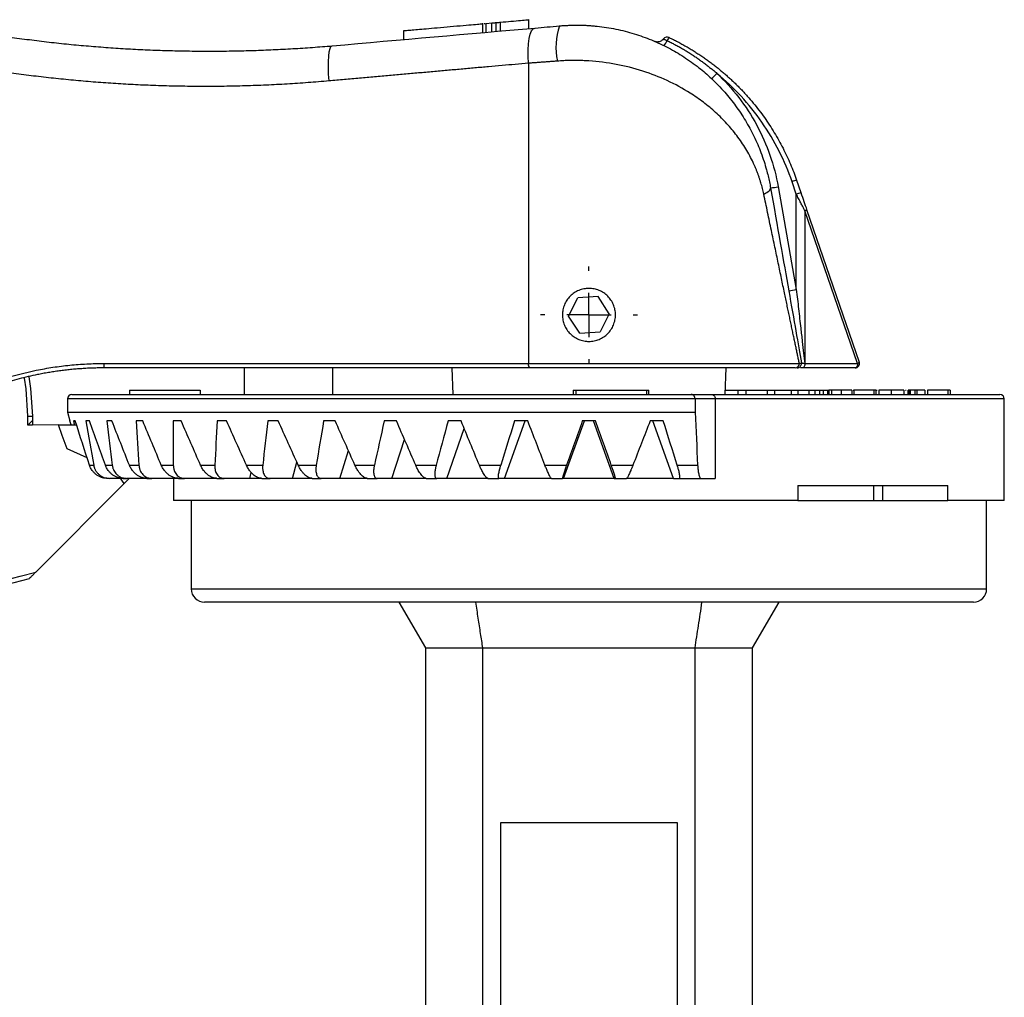
# Model space of a CAD drawing. Extents: x -177 to 953, y -81 to 469.
# Drawn here: x 800 to 911, y 323 to 433 of the extents above; entities that cross this region are included whole.
import ezdxf

# ---------------------------------------------------------------- set-up
doc = ezdxf.new("R2010")
doc.units = 0
doc.layers.get('0').update_dxf_attribs({"linetype": 'CONTINUOUS'})
doc.layers.add('LIVELLO0', color=7, linetype='CONTINUOUS')

# ---------------------------------------------------------------- blocks, each defined once
blk = doc.blocks.new('SW_CENTERMARKSYMBOL_7')
at = {"layer": 'LIVELLO0', "color": 0}
for p, q in [((0, 5), (0, 5.5)), ((0, 0), (0, 2.5)), ((-5, 0), (-5.5, 0)), ((0, 0), (-2.5, 0)), ((0, 0), (0, -2.5)), ((0, 0), (2.5, 0)), ((5, 0), (5.5, 0)), ((0, -5), (0, -5.5))]:
    blk.add_line(p, q, dxfattribs=at)

msp = doc.modelspace()

# ---------------------------------------------------------------- linework, layer by layer
at = {"color": 7, "linetype": 'CONTINUOUS'}
for p, q in [((857.19, 432.42), (857.19, 433.43)), ((851.99, 431.96), (851.99, 433.04)), ((852.15, 432.98), (852.25, 432.99)), ((852.34, 433), (852.99, 433.06)), ((852.34, 432), (852.34, 433)), ((852.99, 432.05), (852.99, 433.06)), ((853.49, 432.1), (853.49, 433.1)), ((853.99, 432.14), (853.99, 433.15)), ((842.99, 432.18), (842.99, 431.18)), ((872.43, 431.25), (872.37, 431.19)), ((857.14, 428.5), (857.14, 394.51)), ((885.4, 414.53), (887.45, 402.88)), ((887.45, 413.68), (886.97, 415.09)), ((887.49, 415.25), (887.97, 413.85)), ((887.45, 402.88), (887.45, 413.68)), ((888.43, 411.79), (888.43, 394.51)), ((894.38, 394.51), (888.43, 411.79)), ((888.62, 411.96), (894.57, 394.68)), ((861.68, 399.88), (862.72, 401.94)), ((865.02, 402.08), (862.72, 401.94)), ((866.29, 400.15), (865.02, 402.08)), ((866.29, 400.15), (865.26, 398.09)), ((862.95, 397.95), (861.68, 399.88)), ((862.95, 397.95), (865.26, 398.09)), ((809.1, 394.51), (857.14, 394.51)), ((857.14, 394.51), (887.79, 394.51)), ((888.03, 394.6), (888.04, 394.55)), ((888.42, 394.51), (888.43, 394.51)), ((888.43, 394.51), (894.38, 394.51)), ((857.28, 394.01), (809.13, 394.01)), ((824.99, 394.01), (824.99, 391.01)), ((834.99, 391.01), (834.99, 394.01)), ((848.46, 394.01), (848.57, 391.01)), ((887.32, 394.01), (857.28, 394.01)), ((879.41, 391.01), (879.51, 394.01)), ((888.14, 394.01), (887.94, 394.01)), ((888.15, 394.01), (888.14, 394.01)), ((894.1, 394.01), (888.15, 394.01)), ((811.99, 391.51), (819.99, 391.51)), ((811.99, 391.51), (811.99, 391.01)), ((819.99, 391.51), (819.99, 391.01)), ((862.21, 391.51), (862.21, 391.01)), ((862.21, 391.51), (862.49, 391.51)), ((862.49, 391.51), (862.49, 391.01)), ((862.49, 391.51), (870.49, 391.51)), ((870.49, 391.51), (870.49, 391.01)), ((870.49, 391.51), (870.76, 391.51)), ((870.76, 391.01), (870.76, 391.51)), ((879.42, 391.51), (880.84, 391.51)), ((880.84, 391.51), (880.84, 391.01)), ((880.84, 391.51), (881.73, 391.51)), ((881.73, 391.51), (881.73, 391.01)), ((881.73, 391.51), (884.17, 391.51)), ((884.17, 391.51), (884.17, 391.01)), ((884.17, 391.51), (884.99, 391.51)), ((884.99, 391.51), (884.99, 391.01)), ((884.99, 391.51), (886.87, 391.51)), ((886.87, 391.51), (886.87, 391.01)), ((886.87, 391.51), (887.62, 391.51)), ((887.62, 391.51), (887.62, 391.01)), ((887.62, 391.51), (888.86, 391.51)), ((888.86, 391.51), (888.86, 391.01)), ((888.86, 391.51), (889.53, 391.51)), ((889.53, 391.51), (889.53, 391.01)), ((889.53, 391.51), (890.08, 391.51)), ((890.08, 391.51), (890.08, 391.01)), ((890.08, 391.51), (890.49, 391.51)), ((890.49, 391.51), (890.49, 391.01)), ((890.49, 391.51), (890.99, 391.51)), ((890.99, 391.51), (890.99, 391.01)), ((890.99, 391.51), (891.08, 391.51)), ((891.15, 391.51), (891.15, 391.01)), ((891.44, 391.51), (891.44, 391.01)), ((892.54, 391.51), (892.54, 391.01)), ((893.72, 391.51), (893.72, 391.01)), ((893.89, 391.51), (893.96, 391.51)), ((893.96, 391.51), (893.96, 391.01)), ((896.21, 391.51), (893.96, 391.51)), ((896.21, 391.51), (896.21, 391.01)), ((896.45, 391.51), (896.21, 391.51)), ((896.45, 391.51), (896.45, 391.01)), ((896.45, 391.51), (896.6, 391.51)), ((896.78, 391.51), (896.78, 391.01)), ((898.2, 391.51), (898.2, 391.01)), ((899.63, 391.51), (899.63, 391.01)), ((899.81, 391.51), (899.9, 391.51)), ((900.08, 391.51), (900.08, 391.01)), ((900.12, 391.51), (900.12, 391.01)), ((900.2, 391.51), (900.12, 391.51)), ((900.2, 391.51), (900.2, 391.01)), ((900.33, 391.51), (900.33, 391.01)), ((900.86, 391.51), (900.86, 391.01)), ((901.1, 391.51), (901.1, 391.01)), ((902, 391.51), (902, 391.01)), ((902.28, 391.51), (902.28, 391.01)), ((904.58, 391.51), (902.28, 391.51)), ((904.58, 391.51), (904.58, 391.01)), ((904.85, 391.51), (904.58, 391.51)), ((904.85, 391.51), (904.85, 391.01)), ((804.99, 390.51), (804.99, 389.01)), ((805.49, 391.01), (875.55, 391.01)), ((875.55, 391.01), (877.84, 391.01)), ((875.99, 390.51), (875.99, 389.01)), ((878.28, 390.51), (875.99, 390.51)), ((877.84, 391.01), (910.49, 391.01)), ((878.28, 390.51), (878.28, 381.51)), ((910.99, 379.01), (910.99, 390.51)), ((804.99, 389.01), (805.26, 388.01)), ((804.99, 389.01), (875.99, 389.01)), ((800.51, 387.55), (800.51, 388.55)), ((801.01, 388.55), (801.01, 388.05)), ((805.39, 387.56), (805.26, 388.01)), ((805.26, 388.01), (805.26, 388.01)), ((805.86, 388.01), (805.67, 388.01)), ((807.46, 388.01), (807.07, 388.01)), ((810.02, 388.01), (809.44, 388.01)), ((813.51, 388.01), (812.75, 388.01)), ((817.85, 388.01), (816.94, 388.01)), ((822.99, 388.01), (821.93, 388.01)), ((828.83, 388.01), (827.64, 388.01)), ((835.28, 388.01), (833.97, 388.01)), ((842.21, 388.01), (840.82, 388.01)), ((849.52, 388.01), (848.06, 388.01)), ((854.44, 381.51), (856.77, 388.01)), ((857.07, 388.01), (855.58, 388.01)), ((861.12, 381.51), (863.49, 388.01)), ((864.74, 388.01), (863.24, 388.01)), ((866.85, 381.51), (864.49, 388.01)), ((872.4, 388.01), (870.91, 388.01)), ((873.54, 381.51), (871.2, 388.01)), ((801.01, 387.55), (800.51, 387.55)), ((803.95, 387.56), (801.01, 387.55)), ((803.95, 387.56), (806.01, 387.56)), ((807.21, 383.82), (804.96, 384.84)), ((807.48, 383), (807.95, 383)), ((809.27, 383), (810.05, 383)), ((811.99, 383), (813.07, 383)), ((815.6, 383), (816.96, 383)), ((820.04, 383), (821.66, 383)), ((825.24, 383), (827.08, 383)), ((831.1, 383), (833.13, 383)), ((837.51, 383), (839.71, 383)), ((844.39, 383), (846.7, 383)), ((851.59, 383), (854, 383)), ((859.01, 383), (861.46, 383)), ((866.52, 383), (868.96, 383)), ((873.98, 383), (876.29, 383)), ((811.28, 381.51), (809.72, 381.51)), ((811.38, 380.93), (810.94, 381.57)), ((811.28, 381.51), (811.68, 381.51)), ((811.38, 380.93), (811.92, 381.47)), ((813.98, 381.51), (811.68, 381.51)), ((813.98, 381.51), (814.53, 381.51)), ((817.53, 381.51), (814.53, 381.51)), ((816.99, 381.51), (816.99, 379.01)), ((817.53, 381.51), (818.23, 381.51)), ((821.47, 381.51), (818.23, 381.51)), ((821.87, 381.51), (821.47, 381.51)), ((821.88, 381.51), (822.71, 381.51)), ((825.62, 381.51), (822.71, 381.51)), ((826.94, 381.51), (825.62, 381.51)), ((826.96, 381.51), (827.9, 381.51)), ((830.43, 381.51), (827.9, 381.51)), ((832.66, 381.51), (830.43, 381.51)), ((832.66, 381.51), (833.7, 381.51)), ((835.81, 381.51), (833.7, 381.51)), ((838.92, 381.51), (835.81, 381.51)), ((838.9, 381.51), (840.02, 381.51)), ((841.67, 381.51), (840.02, 381.51)), ((845.57, 381.51), (841.67, 381.51)), ((845.57, 381.51), (846.76, 381.51)), ((847.92, 381.51), (846.76, 381.51)), ((852.59, 381.51), (847.92, 381.51)), ((852.56, 381.51), (853.78, 381.51)), ((854.44, 381.51), (853.78, 381.51)), ((859.74, 381.51), (854.44, 381.51)), ((859.74, 381.51), (860.99, 381.51)), ((861.12, 381.51), (860.99, 381.51)), ((866.85, 381.51), (861.12, 381.51)), ((866.85, 381.51), (866.99, 381.51)), ((866.99, 381.51), (868.24, 381.51)), ((873.54, 381.51), (868.24, 381.51)), ((873.54, 381.51), (874.19, 381.51)), ((874.19, 381.51), (876.65, 381.51)), ((876.65, 381.51), (878.28, 381.51)), ((801.39, 370.91), (811.38, 380.93)), ((887.64, 380.71), (904.61, 380.71)), ((887.64, 380.71), (887.64, 379.01)), ((896.24, 379.01), (896.24, 380.71)), ((897.22, 380.71), (897.22, 379.01)), ((904.61, 379.01), (904.61, 380.71)), ((887.64, 379.01), (816.99, 379.01)), ((818.99, 379.01), (818.99, 369.01)), ((887.64, 379.01), (903.14, 379.01)), ((903.14, 379.01), (904.61, 379.01)), ((910.99, 379.01), (904.61, 379.01)), ((908.99, 369.01), (908.99, 379.01)), ((907.49, 367.51), (820.49, 367.51)), ((842.48, 367.51), (845.48, 362.32)), ((882.5, 362.32), (885.5, 367.51)), ((845.48, 362.32), (845.48, 284.81)), ((845.48, 362.32), (851.99, 362.32)), ((851.99, 362.32), (875.99, 362.32)), ((851.99, 286.19), (851.99, 362.32)), ((875.99, 362.32), (882.5, 362.32)), ((875.99, 286.19), (875.99, 362.32)), ((882.5, 284.81), (882.5, 362.32)), ((873.99, 342.51), (853.99, 342.51)), ((853.99, 342.51), (853.99, 292.51)), ((873.99, 292.51), (873.99, 342.51))]:
    msp.add_line(p, q, dxfattribs=at)
at = {"color": 8, "linetype": 'CONTINUOUS'}
for p, q in [((875.99, 390.51), (804.99, 390.51)), ((910.99, 390.51), (878.28, 390.51)), ((847.92, 381.51), (849.88, 387.14)), ((841.67, 381.51), (843.12, 385.9)), ((835.81, 381.51), (836.78, 384.65)), ((830.43, 381.51), (830.94, 383.34)), ((825.62, 381.51), (825.78, 382.18)), ((818.99, 369.01), (908.99, 369.01))]:
    msp.add_line(p, q, dxfattribs=at)
at = {"color": 7, "linetype": 'CONTINUOUS', "flags": 128}
for points in [[(857.14, 428.5), (857.1, 429.26), (857.1, 430), (857.14, 430.68), (857.23, 431.28), (857.35, 431.78), (857.5, 432.15), (857.69, 432.39), (857.89, 432.48)], [(834.58, 426.49), (834.53, 427.26), (834.5, 428), (834.51, 428.68), (834.54, 429.29), (834.61, 429.78), (834.69, 430.15), (834.8, 430.39), (834.93, 430.47)], [(883.77, 413.69), (883.96, 413.79), (884.12, 413.88), (884.26, 413.97), (884.37, 414.06), (884.46, 414.15), (884.51, 414.23), (884.54, 414.31), (884.54, 414.39)], [(888.43, 411.79), (888.48, 411.82), (888.52, 411.84), (888.55, 411.87), (888.58, 411.89), (888.6, 411.91), (888.62, 411.93), (888.62, 411.94), (888.62, 411.96)], [(888.42, 394.51), (888.41, 394.42), (888.4, 394.32), (888.37, 394.24), (888.34, 394.16), (888.29, 394.1), (888.25, 394.05), (888.19, 394.02), (888.14, 394.01)], [(888.43, 394.51), (888.43, 394.42), (888.41, 394.32), (888.38, 394.24), (888.35, 394.16), (888.31, 394.1), (888.26, 394.05), (888.2, 394.02), (888.15, 394.01)], [(894.38, 394.51), (894.38, 394.42), (894.36, 394.32), (894.33, 394.24), (894.3, 394.16), (894.26, 394.1), (894.21, 394.05), (894.15, 394.02), (894.1, 394.01)], [(894.38, 394.51), (894.43, 394.54), (894.47, 394.56), (894.5, 394.59), (894.53, 394.61), (894.55, 394.63), (894.57, 394.65), (894.57, 394.66), (894.57, 394.68)], [(800.6, 393), (800.8, 391.7), (801.01, 388.55)], [(800.51, 388.55), (800.61, 388.55), (800.7, 388.55), (800.79, 388.55), (800.86, 388.55), (800.92, 388.55), (800.97, 388.55), (801, 388.55), (801.01, 388.55)], [(801.01, 388.05), (801.01, 388.04), (801.01, 388.01), (801.01, 387.97), (801.01, 387.91), (801.01, 387.83), (801.01, 387.74), (801.01, 387.65), (801.01, 387.55)], [(804.96, 384.84), (804.39, 386.36), (803.95, 387.56)]]:
    msp.add_lwpolyline(points, dxfattribs=at)
at = {"color": 8, "linetype": 'CONTINUOUS', "flags": 128}
msp.add_lwpolyline([(800.51, 388.55), (800.31, 391.64), (800.12, 392.87)], dxfattribs=at)
at = {"color": 7, "linetype": 'CONTINUOUS'}
for centre, radius, start, end in [((867.66, 430.34), 7.41, 161.1985, 192.4313), ((872.84, 430.96), 0.5, 64.5317, 145.1855), ((874.02, 430.6), 1.26, 139.693, 158.671), ((871.02, 431.79), 1.96, 318.323, 337.906), ((875.81, 429.54), 3.44, 306.2867, 320.4767), ((882.62, 428.96), 14.7, 277.5086, 280.8949), ((888.7, 410.51), 4.89, 104.3291, 110.6698), ((889.18, 409.1), 4.89, 104.3277, 110.6683), ((884.68, 417.32), 14.7, 277.5087, 280.8948), ((811.04, 394.39), 1.95, 176.3438, 191.0922), ((857.7, 394.4), 0.571, 168.3173, 222.3151), ((887.31, 394.5), 0.489, 271.4368, 1.3656), ((894.1, 394.51), 0.5, 270, 19), ((887.54, 394.51), 0.5, 270, 297.8289), ((805.49, 390.51), 0.5, 90, 180), ((910.49, 390.51), 0.5, 0, 90), ((784.44, 430.02), 61.5, 232.7948, 286.006), ((784.44, 430.02), 62, 232.7948, 285.1861), ((820.49, 369.01), 1.5, 180, 270), ((907.49, 369.01), 1.5, 270, 0)]:
    msp.add_arc(centre, radius, start, end, dxfattribs=at)
for points, knots in [([(853.99, 433.15), (854.37, 433.18), (854.77, 433.21), (855.56, 433.28), (855.94, 433.32), (856.56, 433.37), (856.81, 433.39), (857.12, 433.42), (857.19, 433.43), (857.19, 433.43)], [0, 0, 0, 0, 0.25, 0.25, 0.5, 0.5, 0.75, 0.75, 1, 1, 1, 1]), ([(842.99, 432.18), (843.03, 432.19), (843.12, 432.19), (843.75, 432.25), (844.57, 432.32), (845.6, 432.41), (846.87, 432.52), (848.34, 432.65), (849.79, 432.78), (850.99, 432.88), (851.72, 432.95), (852.01, 432.97), (851.97, 432.97), (851.96, 432.97)], [0, 0, 0, 0, 0.1036092, 0.1970748, 0.2782529, 0.3595078, 0.4532259, 0.5575509, 0.668048, 0.778421, 0.8824517, 0.9758607, 1, 1, 1, 1]), ([(852.99, 433.06), (853.05, 433.06), (853.11, 433.07), (853.23, 433.08), (853.29, 433.08), (853.39, 433.09), (853.43, 433.1), (853.48, 433.1), (853.49, 433.1), (853.49, 433.1)], [0, 0, 0, 0, 0.25, 0.25, 0.5, 0.5, 0.75, 0.75, 1, 1, 1, 1]), ([(853.49, 433.1), (853.49, 433.1), (853.5, 433.1), (853.55, 433.11), (853.59, 433.11), (853.68, 433.12), (853.74, 433.12), (853.87, 433.13), (853.93, 433.14), (853.99, 433.15)], [0, 0, 0, 0, 0.25, 0.25, 0.5, 0.5, 0.75, 0.75, 1, 1, 1, 1]), ([(860.65, 432.72), (860.79, 432.74), (861.07, 432.76), (861.5, 432.78), (861.92, 432.8), (862.35, 432.81), (862.78, 432.81), (863.21, 432.8), (863.64, 432.79), (864.06, 432.76), (864.49, 432.73), (865.48, 432.63), (867.04, 432.39), (869.1, 431.87), (871.1, 431.15), (872.98, 430.28), (874.77, 429.22), (876.39, 428.06), (877.94, 426.72), (879.34, 425.28), (880.61, 423.68), (881.72, 422.02), (882.52, 420.54), (883.08, 419.31), (883.46, 418.36), (883.8, 417.41), (884.06, 416.53), (884.26, 415.75), (884.42, 415.07), (884.5, 414.61), (884.54, 414.39)], [0, 0, 0, 0, 0.012496, 0.024984, 0.037466, 0.049943, 0.06242, 0.074897, 0.087377, 0.099862, 0.112356, 0.124859, 0.186834, 0.250103, 0.31128, 0.375083, 0.435341, 0.500073, 0.557885, 0.625375, 0.68767, 0.750074, 0.812845, 0.84526, 0.875176, 0.907275, 0.937322, 0.958771, 0.979659, 1, 1, 1, 1]), ([(794.8, 432.02), (795.18, 431.96), (795.92, 431.84), (797.04, 431.67), (798.15, 431.5), (799.27, 431.35), (800.39, 431.2), (801.5, 431.06), (802.62, 430.92), (803.74, 430.8), (804.86, 430.68), (805.97, 430.57), (807.09, 430.47), (808.21, 430.38), (809.32, 430.29), (810.44, 430.21), (811.56, 430.14), (812.67, 430.08), (813.79, 430.03), (815.27, 429.96), (817.13, 429.91), (819.36, 429.87), (821.59, 429.86), (823.82, 429.89), (826.04, 429.94), (828.27, 430.03), (830.49, 430.14), (832.72, 430.29), (834.19, 430.41), (834.93, 430.47)], [0, 0, 0, 0, 0.027924, 0.055827, 0.08371, 0.111574, 0.139418, 0.167245, 0.195054, 0.222847, 0.250623, 0.278385, 0.306131, 0.333864, 0.361584, 0.389291, 0.416986, 0.44467, 0.472344, 0.500008, 0.555309, 0.610661, 0.666068, 0.721537, 0.777073, 0.832682, 0.888369, 0.94414, 1, 1, 1, 1]), ([(872.43, 431.25), (872.37, 431.18), (872.29, 431.08), (872.12, 430.98), (871.98, 430.93), (871.84, 430.9), (871.72, 430.89), (871.65, 430.89), (871.65, 430.89), (871.65, 430.89)], [0, 0, 0, 0, 0.202685, 0.308575, 0.4211991, 0.548669, 0.697572, 0.8694685, 1, 1, 1, 1]), ([(872.43, 431.25), (872.43, 431.25), (872.43, 431.25), (872.45, 431.24), (872.47, 431.23), (872.5, 431.21), (872.55, 431.19), (872.62, 431.16), (872.72, 431.11), (872.8, 431.08), (872.84, 431.06)], [0, 0, 0, 0, 0.096914, 0.194439, 0.293648, 0.395507, 0.500836, 0.643361, 0.809372, 1, 1, 1, 1]), ([(873.05, 431.41), (873.22, 431.33), (873.55, 431.18), (874.03, 430.93), (874.51, 430.67), (874.97, 430.41), (875.43, 430.14), (875.88, 429.86), (876.32, 429.58), (876.76, 429.29), (877.18, 429), (877.6, 428.7), (878, 428.39), (878.4, 428.08), (878.79, 427.77), (879.17, 427.45), (879.54, 427.13), (879.9, 426.81), (880.26, 426.48), (880.6, 426.14), (880.94, 425.81), (881.27, 425.47), (881.59, 425.13), (882.03, 424.64), (882.58, 424), (883.23, 423.18), (883.85, 422.35), (884.42, 421.51), (884.97, 420.64), (885.48, 419.77), (885.95, 418.88), (886.39, 417.99), (886.79, 417.08), (887.16, 416.17), (887.38, 415.56), (887.49, 415.25)], [0, 0, 0, 0, 0.024682, 0.049179, 0.073492, 0.097619, 0.121563, 0.145321, 0.168895, 0.192284, 0.215488, 0.238508, 0.261343, 0.283994, 0.30646, 0.328742, 0.350839, 0.372752, 0.39448, 0.416024, 0.437383, 0.458558, 0.479549, 0.500355, 0.547412, 0.594142, 0.640544, 0.686619, 0.732366, 0.777787, 0.822881, 0.867649, 0.912091, 0.956208, 1, 1, 1, 1]), ([(871.7, 430.86), (871.64, 430.89), (871.53, 430.94), (871.45, 430.97), (871.45, 430.97), (871.5, 430.95), (871.57, 430.92), (871.58, 430.91)], [0, 0, 0, 0, 0.235166, 0.469139, 0.703633, 0.93873, 1, 1, 1, 1]), ([(871.98, 430.93), (871.93, 430.92), (871.84, 430.9), (871.72, 430.9), (871.62, 430.9), (871.59, 430.91), (871.58, 430.91)], [0, 0, 0, 0, 0.19381, 0.433349, 0.703469, 1, 1, 1, 1]), ([(872.84, 431.06), (872.99, 430.98), (873.28, 430.84), (873.72, 430.61), (874.15, 430.38), (874.58, 430.14), (874.99, 429.89), (875.41, 429.63), (875.81, 429.37), (876.21, 429.1), (876.6, 428.82), (876.99, 428.54), (877.37, 428.25), (877.74, 427.96), (878.11, 427.66), (878.34, 427.46), (878.46, 427.35)], [0, 0, 0, 0, 0.073199, 0.146131, 0.218795, 0.29119, 0.363314, 0.435165, 0.506742, 0.578044, 0.64907, 0.719817, 0.790285, 0.860472, 0.930378, 1, 1, 1, 1]), ([(834.58, 426.49), (834.18, 426.46), (833.39, 426.39), (832.21, 426.3), (831.02, 426.21), (829.84, 426.14), (828.65, 426.07), (827.46, 426.02), (826.27, 425.97), (825.09, 425.93), (823.9, 425.9), (822.71, 425.88), (821.52, 425.87), (820.33, 425.86), (819.15, 425.87), (817.96, 425.89), (816.77, 425.91), (815.58, 425.94), (814.04, 426), (812.13, 426.08), (809.88, 426.22), (807.62, 426.39), (805.37, 426.59), (803.12, 426.82), (800.87, 427.08), (798.63, 427.38), (796.39, 427.71), (794.9, 427.95), (794.15, 428.08)], [0, 0, 0, 0, 0.029615, 0.059196, 0.088745, 0.118265, 0.147755, 0.177219, 0.206657, 0.236071, 0.265463, 0.294835, 0.324188, 0.353523, 0.382843, 0.412148, 0.441441, 0.470724, 0.499997, 0.555638, 0.611232, 0.666789, 0.722321, 0.777839, 0.833355, 0.888879, 0.944424, 1, 1, 1, 1]), ([(857.14, 428.5), (856.65, 428.45), (855.65, 428.37), (854.15, 428.23), (852.62, 428.1), (851.08, 427.96), (849.51, 427.82), (847.93, 427.68), (846.33, 427.54), (844.71, 427.39), (843.07, 427.25), (841.41, 427.1), (839.73, 426.95), (838.03, 426.8), (836.31, 426.64), (835.16, 426.54), (834.58, 426.49)], [0, 0, 0, 0, 0.066603, 0.133948, 0.202036, 0.270866, 0.340438, 0.410753, 0.481811, 0.55361, 0.626152, 0.699437, 0.773464, 0.848234, 0.923746, 1, 1, 1, 1]), ([(860.42, 428.74), (860.25, 428.73), (859.91, 428.7), (859.41, 428.66), (858.93, 428.63), (858.46, 428.59), (858, 428.56), (857.57, 428.53), (857.28, 428.51), (857.14, 428.5)], [0, 0, 0, 0, 0.155717, 0.307147, 0.454291, 0.597148, 0.735719, 0.870003, 1, 1, 1, 1]), ([(883.77, 413.69), (883.75, 413.8), (883.7, 414.01), (883.62, 414.33), (883.54, 414.66), (883.44, 414.98), (883.34, 415.3), (883.24, 415.62), (883.12, 415.95), (883, 416.27), (882.86, 416.6), (882.72, 416.92), (882.38, 417.68), (881.75, 418.84), (880.76, 420.31), (879.61, 421.68), (878.35, 422.93), (876.96, 424.09), (875.17, 425.34), (872.91, 426.57), (870.09, 427.67), (867.1, 428.43), (864.79, 428.72), (863.28, 428.79), (862.56, 428.81), (861.85, 428.81), (861.13, 428.79), (860.66, 428.75), (860.42, 428.74)], [0, 0, 0, 0, 0.010551, 0.021242, 0.032079, 0.043073, 0.054231, 0.065561, 0.077071, 0.088767, 0.100658, 0.112748, 0.125044, 0.185777, 0.250415, 0.311879, 0.374959, 0.437625, 0.500294, 0.598481, 0.694645, 0.792398, 0.888933, 0.911085, 0.933252, 0.955448, 0.977692, 1, 1, 1, 1]), ([(878.46, 427.35), (879.35, 426.52), (880.18, 425.61), (881.7, 423.65), (882.38, 422.6), (883.56, 420.4), (884.07, 419.26), (884.88, 416.92), (885.19, 415.72), (885.4, 414.53)], [0, 0, 0, 0, 0.25, 0.25, 0.5, 0.5, 0.75, 0.75, 1, 1, 1, 1]), ([(886.97, 415.09), (886.57, 416.26), (886.08, 417.42), (884.94, 419.68), (884.29, 420.77), (882.84, 422.85), (882.05, 423.84), (880.34, 425.7), (879.42, 426.56), (878.46, 427.35)], [0, 0, 0, 0, 0.25, 0.25, 0.5, 0.5, 0.75, 0.75, 1, 1, 1, 1]), ([(887.79, 394.51), (887.76, 394.67), (887.7, 394.97), (887.6, 395.45), (887.5, 395.94), (887.39, 396.45), (887.28, 396.97), (887.16, 397.52), (887.05, 398.08), (886.92, 398.66), (886.8, 399.26), (886.67, 399.87), (886.54, 400.51), (886.4, 401.16), (886.26, 401.83), (886.05, 402.82), (885.77, 404.16), (885.41, 405.88), (885.03, 407.7), (884.63, 409.61), (884.2, 411.62), (883.92, 412.99), (883.77, 413.69)], [0, 0, 0, 0, 0.025996, 0.052714, 0.08016, 0.108341, 0.137264, 0.166934, 0.197357, 0.228537, 0.260479, 0.293187, 0.326665, 0.360918, 0.395947, 0.431758, 0.51577, 0.604027, 0.696556, 0.793382, 0.894524, 1, 1, 1, 1]), ([(884.54, 414.39), (885.32, 409.98), (886.01, 406.06), (886.89, 401.07), (887.16, 399.56), (887.64, 396.84), (887.85, 395.64), (888.03, 394.6)], [0, 0, 0, 0, 0.5, 0.5, 0.75, 0.75, 1, 1, 1, 1]), ([(888.43, 411.79), (888.4, 411.84), (888.35, 411.95), (888.27, 412.12), (888.17, 412.3), (888.07, 412.49), (887.96, 412.7), (887.84, 412.94), (887.71, 413.18), (887.58, 413.44), (887.5, 413.6), (887.45, 413.68)], [0, 0, 0, 0, 0.082345, 0.171757, 0.268255, 0.371857, 0.482577, 0.600503, 0.741735, 0.870754, 1, 1, 1, 1]), ([(887.97, 413.85), (888.08, 413.52), (888.2, 413.18), (888.42, 412.53), (888.53, 412.23), (888.62, 411.96)], [0, 0, 0, 0, 0.5, 0.5, 1, 1, 1, 1]), ([(860.99, 400.01), (860.99, 400.21), (861.03, 400.6), (861.2, 401.17), (861.48, 401.69), (861.85, 402.15), (862.31, 402.52), (862.83, 402.8), (863.4, 402.98), (863.79, 403.01), (864.18, 403.01), (864.58, 402.98), (865.14, 402.8), (865.67, 402.53), (866.12, 402.15), (866.5, 401.69), (866.78, 401.17), (866.95, 400.61), (867.01, 400.02), (866.95, 399.43), (866.78, 398.86), (866.5, 398.34), (866.12, 397.88), (865.67, 397.51), (865.15, 397.23), (864.58, 397.05), (864.19, 397.02), (863.79, 397.01), (863.4, 397.05), (862.83, 397.23), (862.31, 397.5), (861.85, 397.88), (861.48, 398.34), (861.2, 398.86), (861.03, 399.42), (860.99, 399.82), (860.99, 400.01)], [0, 0, 0, 0, 0.031223, 0.062535, 0.093687, 0.125017, 0.156194, 0.187467, 0.21874, 0.249912, 0.25, 0.281321, 0.312462, 0.343763, 0.374983, 0.40619, 0.437491, 0.468624, 0.499941, 0.531113, 0.562392, 0.593673, 0.624848, 0.656178, 0.687325, 0.718635, 0.749854, 0.75, 0.781206, 0.812501, 0.843637, 0.874948, 0.906109, 0.937362, 0.968623, 1, 1, 1, 1]), ([(887.45, 402.88), (887.5, 402.52), (887.58, 401.79), (887.71, 400.7), (887.83, 399.6), (887.97, 398.37), (888.12, 397.06), (888.28, 395.73), (888.37, 394.9), (888.42, 394.51)], [0, 0, 0, 0, 0.130136, 0.260611, 0.392221, 0.521427, 0.702142, 0.861665, 1, 1, 1, 1]), ([(794.15, 391.48), (794.35, 391.56), (794.74, 391.73), (795.34, 391.96), (795.93, 392.19), (796.53, 392.4), (797.14, 392.61), (797.75, 392.8), (798.36, 392.98), (798.97, 393.16), (799.59, 393.32), (800.21, 393.47), (800.83, 393.62), (801.87, 393.84), (803.34, 394.1), (804.93, 394.3), (806.2, 394.41), (807.17, 394.47), (808.13, 394.51), (808.77, 394.51), (809.1, 394.51)], [0, 0, 0, 0, 0.041684, 0.083308, 0.124886, 0.166429, 0.207947, 0.249453, 0.290958, 0.332474, 0.374012, 0.415584, 0.457201, 0.498876, 0.623554, 0.748271, 0.8112, 0.874105, 0.937025, 1, 1, 1, 1]), ([(887.74, 394.06), (887.79, 394.09), (887.89, 394.14), (887.99, 394.28), (888.04, 394.44), (888.03, 394.54), (888.03, 394.59)], [0, 0, 0, 0, 0.257922, 0.519337, 0.770229, 1, 1, 1, 1]), ([(887.79, 394.51), (887.82, 394.52), (887.86, 394.53), (887.93, 394.54), (887.99, 394.56), (888.03, 394.58), (888.03, 394.6), (888.03, 394.6)], [0, 0, 0, 0, 0.136726, 0.303869, 0.50005, 0.803045, 1, 1, 1, 1]), ([(888.03, 394.6), (888.03, 394.6), (888.04, 394.6), (888.05, 394.59), (888.07, 394.58), (888.1, 394.57), (888.14, 394.56), (888.19, 394.55), (888.26, 394.54), (888.33, 394.53), (888.39, 394.52), (888.42, 394.51)], [0, 0, 0, 0, 0.089631, 0.184767, 0.285156, 0.390408, 0.499998, 0.613505, 0.749791, 0.8766, 1, 1, 1, 1]), ([(809.13, 394.01), (808.92, 394.01), (808.5, 394.01), (807.86, 394), (807.23, 393.97), (806.6, 393.93), (805.96, 393.88), (805.33, 393.83), (804.7, 393.76), (804.07, 393.68), (803.45, 393.59), (802.82, 393.49), (802.2, 393.38), (801.43, 393.23), (800.54, 393.04), (799.5, 392.78), (798.47, 392.49), (797.43, 392.18), (796.4, 391.82), (795.37, 391.44), (794.69, 391.16), (794.34, 391.02)], [0, 0, 0, 0, 0.041754, 0.083508, 0.125263, 0.167019, 0.208776, 0.250535, 0.292296, 0.334059, 0.375825, 0.417594, 0.459366, 0.501141, 0.570774, 0.640949, 0.711666, 0.782929, 0.854738, 0.927094, 1, 1, 1, 1]), ([(891.44, 391.51), (891.39, 391.51), (891.35, 391.51), (891.28, 391.51), (891.24, 391.51), (891.2, 391.51), (891.18, 391.51), (891.16, 391.51), (891.15, 391.51), (891.15, 391.51)], [0, 0, 0, 0, 0.25, 0.25, 0.5, 0.5, 0.75, 0.75, 1, 1, 1, 1]), ([(892.54, 391.51), (892.43, 391.51), (892.33, 391.51), (892.12, 391.51), (892.02, 391.51), (891.83, 391.51), (891.74, 391.51), (891.58, 391.51), (891.51, 391.51), (891.44, 391.51)], [0, 0, 0, 0, 0.25, 0.25, 0.5, 0.5, 0.75, 0.75, 1, 1, 1, 1]), ([(893.72, 391.51), (893.66, 391.51), (893.59, 391.51), (893.43, 391.51), (893.34, 391.51), (893.14, 391.51), (893.02, 391.51), (892.78, 391.51), (892.66, 391.51), (892.54, 391.51)], [0, 0, 0, 0, 0.25, 0.25, 0.5, 0.5, 0.75, 0.75, 1, 1, 1, 1]), ([(898.2, 391.51), (898.15, 391.51), (898.1, 391.51), (898, 391.51), (897.96, 391.51), (897.81, 391.51), (897.72, 391.51), (897.45, 391.51), (897.29, 391.51), (897.1, 391.51), (897.04, 391.51), (896.94, 391.51), (896.9, 391.51), (896.83, 391.51), (896.81, 391.51), (896.78, 391.51), (896.78, 391.51), (896.78, 391.51)], [0, 0, 0, 0, 0.0625, 0.0625, 0.125, 0.125, 0.25, 0.25, 0.5, 0.5, 0.625, 0.625, 0.75, 0.75, 0.875, 0.875, 1, 1, 1, 1]), ([(899.63, 391.51), (899.63, 391.51), (899.62, 391.51), (899.59, 391.51), (899.57, 391.51), (899.47, 391.51), (899.37, 391.51), (899.1, 391.51), (898.94, 391.51), (898.68, 391.51), (898.58, 391.51), (898.39, 391.51), (898.29, 391.51), (898.2, 391.51)], [0, 0, 0, 0, 0.125, 0.125, 0.25, 0.25, 0.5, 0.5, 0.75, 0.75, 0.875, 0.875, 1, 1, 1, 1]), ([(900.33, 391.51), (900.31, 391.51), (900.29, 391.51), (900.26, 391.51), (900.24, 391.51), (900.21, 391.51), (900.21, 391.51), (900.2, 391.51)], [0, 0, 0, 0, 0.25, 0.25, 0.5, 0.5, 1, 1, 1, 1]), ([(900.86, 391.51), (900.77, 391.51), (900.68, 391.51), (900.55, 391.51), (900.51, 391.51), (900.42, 391.51), (900.38, 391.51), (900.33, 391.51)], [0, 0, 0, 0, 0.5, 0.5, 0.75, 0.75, 1, 1, 1, 1]), ([(901.1, 391.51), (901.06, 391.51), (901.02, 391.51), (900.94, 391.51), (900.9, 391.51), (900.86, 391.51)], [0, 0, 0, 0, 0.5, 0.5, 1, 1, 1, 1]), ([(902, 391.51), (901.99, 391.51), (901.99, 391.51), (901.97, 391.51), (901.95, 391.51), (901.87, 391.51), (901.8, 391.51), (901.63, 391.51), (901.53, 391.51), (901.37, 391.51), (901.32, 391.51), (901.21, 391.51), (901.15, 391.51), (901.1, 391.51)], [0, 0, 0, 0, 0.125, 0.125, 0.25, 0.25, 0.5, 0.5, 0.75, 0.75, 0.875, 0.875, 1, 1, 1, 1]), ([(875.99, 390.51), (875.99, 390.53), (875.99, 390.57), (875.98, 390.62), (875.97, 390.67), (875.94, 390.74), (875.91, 390.81), (875.85, 390.89), (875.78, 390.94), (875.71, 390.98), (875.64, 391.01), (875.58, 391.01), (875.55, 391.01)], [0, 0, 0, 0, 0.061093, 0.12297, 0.185939, 0.250287, 0.37, 0.50037, 0.617607, 0.750326, 0.855481, 1, 1, 1, 1]), ([(877.84, 391.01), (877.86, 391.01), (877.9, 391.01), (877.95, 391), (878, 390.98), (878.04, 390.96), (878.08, 390.94), (878.11, 390.91), (878.15, 390.87), (878.2, 390.81), (878.25, 390.71), (878.27, 390.62), (878.28, 390.55), (878.28, 390.51)], [0, 0, 0, 0, 0.091884, 0.176952, 0.255206, 0.326651, 0.391298, 0.449168, 0.500291, 0.635747, 0.763312, 0.884236, 1, 1, 1, 1]), ([(801.01, 388.05), (801.01, 388.05), (801, 388.04), (800.95, 387.99), (800.91, 387.95), (800.81, 387.86), (800.76, 387.8), (800.63, 387.67), (800.57, 387.61), (800.51, 387.55)], [0, 0, 0, 0, 0.25, 0.25, 0.5, 0.5, 0.75, 0.75, 1, 1, 1, 1]), ([(809.48, 381.51), (809.44, 381.52), (809.35, 381.52), (809.21, 381.53), (809.08, 381.55), (808.95, 381.58), (808.76, 381.64), (808.51, 381.75), (808.23, 381.93), (807.98, 382.16), (807.79, 382.38), (807.65, 382.6), (807.55, 382.79), (807.5, 382.93), (807.48, 383)], [0, 0, 0, 0, 0.050037, 0.099802, 0.149548, 0.199531, 0.25, 0.374243, 0.499825, 0.62402, 0.749583, 0.83281, 0.915988, 1, 1, 1, 1]), ([(807.95, 383), (807.96, 382.96), (807.98, 382.87), (808.01, 382.76), (808.06, 382.64), (808.1, 382.53), (808.19, 382.36), (808.33, 382.16), (808.55, 381.94), (808.8, 381.75), (809.06, 381.63), (809.29, 381.56), (809.51, 381.52), (809.65, 381.52), (809.72, 381.51)], [0, 0, 0, 0, 0.050421, 0.100451, 0.150278, 0.200091, 0.250079, 0.375449, 0.499854, 0.625263, 0.749737, 0.833568, 0.916595, 1, 1, 1, 1]), ([(811.28, 381.51), (811.23, 381.52), (811.15, 381.52), (811.02, 381.53), (810.89, 381.55), (810.76, 381.58), (810.57, 381.64), (810.33, 381.75), (810.04, 381.93), (809.79, 382.16), (809.6, 382.38), (809.45, 382.6), (809.35, 382.79), (809.29, 382.93), (809.27, 383)], [0, 0, 0, 0, 0.050037, 0.099802, 0.149548, 0.199531, 0.25, 0.374243, 0.499825, 0.62402, 0.749583, 0.83281, 0.915988, 1, 1, 1, 1]), ([(810.05, 383), (810.06, 382.96), (810.07, 382.87), (810.1, 382.76), (810.13, 382.64), (810.17, 382.53), (810.25, 382.36), (810.37, 382.16), (810.57, 381.94), (810.8, 381.75), (811.04, 381.63), (811.27, 381.56), (811.47, 381.52), (811.61, 381.52), (811.68, 381.51)], [0, 0, 0, 0, 0.050421, 0.100451, 0.150278, 0.200091, 0.250079, 0.375449, 0.499854, 0.625263, 0.749737, 0.833568, 0.916595, 1, 1, 1, 1]), ([(813.98, 381.51), (813.94, 381.52), (813.86, 381.52), (813.73, 381.53), (813.61, 381.55), (813.48, 381.58), (813.3, 381.64), (813.06, 381.75), (812.78, 381.93), (812.53, 382.16), (812.33, 382.38), (812.19, 382.6), (812.08, 382.79), (812.02, 382.93), (811.99, 383)], [0, 0, 0, 0, 0.050037, 0.099802, 0.149548, 0.199531, 0.25, 0.374243, 0.499825, 0.62402, 0.749583, 0.83281, 0.915988, 1, 1, 1, 1]), ([(813.07, 383), (813.08, 382.96), (813.08, 382.87), (813.1, 382.76), (813.13, 382.64), (813.16, 382.53), (813.22, 382.36), (813.33, 382.16), (813.5, 381.94), (813.72, 381.75), (813.94, 381.63), (814.15, 381.56), (814.33, 381.52), (814.47, 381.52), (814.53, 381.51)], [0, 0, 0, 0, 0.050421, 0.100451, 0.150278, 0.200091, 0.250079, 0.375449, 0.499854, 0.625263, 0.749737, 0.833568, 0.916595, 1, 1, 1, 1]), ([(817.53, 381.51), (817.5, 381.52), (817.42, 381.52), (817.3, 381.53), (817.19, 381.55), (817.07, 381.58), (816.9, 381.64), (816.67, 381.75), (816.4, 381.93), (816.15, 382.16), (815.96, 382.38), (815.81, 382.6), (815.69, 382.79), (815.63, 382.93), (815.6, 383)], [0, 0, 0, 0, 0.050037, 0.099802, 0.149548, 0.199531, 0.25, 0.374243, 0.499825, 0.62402, 0.749583, 0.83281, 0.915988, 1, 1, 1, 1]), ([(816.96, 383), (816.96, 382.96), (816.97, 382.87), (816.98, 382.76), (817, 382.64), (817.02, 382.53), (817.07, 382.36), (817.16, 382.16), (817.31, 381.94), (817.49, 381.75), (817.69, 381.63), (817.88, 381.56), (818.05, 381.52), (818.17, 381.52), (818.23, 381.51)], [0, 0, 0, 0, 0.050421, 0.100451, 0.150278, 0.200091, 0.250079, 0.375449, 0.499854, 0.625263, 0.749737, 0.833568, 0.916595, 1, 1, 1, 1]), ([(821.88, 381.51), (821.85, 381.52), (821.78, 381.52), (821.67, 381.53), (821.57, 381.55), (821.46, 381.58), (821.3, 381.64), (821.08, 381.75), (820.83, 381.93), (820.59, 382.16), (820.4, 382.38), (820.25, 382.6), (820.14, 382.79), (820.08, 382.93), (820.04, 383)], [0, 0, 0, 0, 0.050037, 0.099802, 0.149548, 0.199531, 0.25, 0.374243, 0.499825, 0.62402, 0.749583, 0.83281, 0.915988, 1, 1, 1, 1]), ([(821.66, 383), (821.66, 382.96), (821.65, 382.87), (821.66, 382.76), (821.67, 382.64), (821.68, 382.53), (821.72, 382.36), (821.78, 382.16), (821.9, 381.94), (822.06, 381.75), (822.23, 381.63), (822.39, 381.56), (822.55, 381.52), (822.66, 381.52), (822.71, 381.51)], [0, 0, 0, 0, 0.050421, 0.100451, 0.150278, 0.200091, 0.250079, 0.375449, 0.499854, 0.625263, 0.749737, 0.833568, 0.916595, 1, 1, 1, 1]), ([(826.96, 381.51), (826.93, 381.52), (826.86, 381.52), (826.77, 381.53), (826.67, 381.55), (826.58, 381.58), (826.43, 381.64), (826.23, 381.75), (826, 381.93), (825.77, 382.16), (825.59, 382.38), (825.45, 382.6), (825.33, 382.79), (825.27, 382.93), (825.24, 383)], [0, 0, 0, 0, 0.050037, 0.099802, 0.149548, 0.199531, 0.25, 0.374243, 0.499825, 0.62402, 0.749583, 0.83281, 0.915988, 1, 1, 1, 1]), ([(827.08, 383), (827.07, 382.96), (827.07, 382.87), (827.06, 382.76), (827.06, 382.64), (827.07, 382.53), (827.09, 382.36), (827.13, 382.16), (827.22, 381.94), (827.35, 381.75), (827.49, 381.63), (827.63, 381.56), (827.76, 381.52), (827.85, 381.52), (827.9, 381.51)], [0, 0, 0, 0, 0.050421, 0.100451, 0.150278, 0.200091, 0.250079, 0.375449, 0.499854, 0.625263, 0.749737, 0.833568, 0.916595, 1, 1, 1, 1]), ([(832.66, 381.51), (832.63, 381.52), (832.58, 381.52), (832.5, 381.53), (832.42, 381.55), (832.33, 381.58), (832.2, 381.64), (832.03, 381.75), (831.81, 381.93), (831.61, 382.16), (831.44, 382.38), (831.3, 382.6), (831.19, 382.79), (831.13, 382.93), (831.1, 383)], [0, 0, 0, 0, 0.050037, 0.099802, 0.149548, 0.199531, 0.25, 0.374243, 0.499825, 0.62402, 0.749583, 0.83281, 0.915988, 1, 1, 1, 1]), ([(833.13, 383), (833.12, 382.96), (833.11, 382.87), (833.1, 382.76), (833.09, 382.64), (833.09, 382.53), (833.09, 382.36), (833.11, 382.16), (833.17, 381.94), (833.26, 381.75), (833.37, 381.63), (833.48, 381.56), (833.58, 381.52), (833.66, 381.52), (833.7, 381.51)], [0, 0, 0, 0, 0.050421, 0.1004514, 0.1502783, 0.2000909, 0.2500786, 0.3754488, 0.499854, 0.6252632, 0.7497367, 0.8335682, 0.9165953, 1, 1, 1, 1]), ([(838.9, 381.51), (838.88, 381.52), (838.84, 381.52), (838.77, 381.53), (838.7, 381.55), (838.63, 381.58), (838.52, 381.64), (838.37, 381.75), (838.18, 381.93), (838, 382.16), (837.84, 382.38), (837.71, 382.6), (837.61, 382.79), (837.55, 382.93), (837.51, 383)], [0, 0, 0, 0, 0.0500368, 0.0998017, 0.1495483, 0.1995309, 0.2499996, 0.374243, 0.4998249, 0.6240202, 0.7495835, 0.8328097, 0.9159879, 1, 1, 1, 1]), ([(839.71, 383), (839.7, 382.96), (839.68, 382.87), (839.66, 382.76), (839.65, 382.64), (839.63, 382.53), (839.62, 382.36), (839.62, 382.16), (839.65, 381.94), (839.7, 381.75), (839.77, 381.63), (839.85, 381.56), (839.93, 381.52), (839.99, 381.52), (840.02, 381.51)], [0, 0, 0, 0, 0.050421, 0.100451, 0.150278, 0.200091, 0.250079, 0.375449, 0.499854, 0.625263, 0.749737, 0.833568, 0.916595, 1, 1, 1, 1]), ([(845.57, 381.51), (845.56, 381.52), (845.52, 381.52), (845.47, 381.53), (845.42, 381.55), (845.36, 381.58), (845.27, 381.64), (845.15, 381.75), (844.99, 381.93), (844.83, 382.16), (844.69, 382.38), (844.58, 382.6), (844.48, 382.79), (844.42, 382.93), (844.39, 383)], [0, 0, 0, 0, 0.050037, 0.099802, 0.149548, 0.199531, 0.25, 0.374243, 0.499825, 0.62402, 0.749583, 0.83281, 0.915988, 1, 1, 1, 1]), ([(846.7, 383), (846.69, 382.96), (846.67, 382.87), (846.64, 382.76), (846.62, 382.64), (846.6, 382.53), (846.57, 382.36), (846.55, 382.16), (846.54, 381.94), (846.56, 381.75), (846.59, 381.63), (846.64, 381.56), (846.69, 381.52), (846.73, 381.52), (846.76, 381.51)], [0, 0, 0, 0, 0.050421, 0.100451, 0.150278, 0.200091, 0.250079, 0.375449, 0.499854, 0.625263, 0.749737, 0.833568, 0.916595, 1, 1, 1, 1]), ([(852.56, 381.51), (852.55, 381.52), (852.53, 381.52), (852.49, 381.53), (852.45, 381.55), (852.41, 381.58), (852.35, 381.64), (852.26, 381.75), (852.13, 381.93), (852, 382.16), (851.87, 382.38), (851.77, 382.6), (851.68, 382.79), (851.62, 382.93), (851.59, 383)], [0, 0, 0, 0, 0.050037, 0.099802, 0.149548, 0.199531, 0.25, 0.374243, 0.499825, 0.62402, 0.749583, 0.83281, 0.915988, 1, 1, 1, 1]), ([(854, 383), (853.98, 382.96), (853.96, 382.87), (853.92, 382.76), (853.89, 382.64), (853.86, 382.53), (853.82, 382.36), (853.77, 382.16), (853.73, 381.94), (853.71, 381.75), (853.71, 381.63), (853.73, 381.56), (853.75, 381.52), (853.77, 381.52), (853.78, 381.51)], [0, 0, 0, 0, 0.050421, 0.100451, 0.150278, 0.200091, 0.250079, 0.375449, 0.499854, 0.625263, 0.749737, 0.833568, 0.916595, 1, 1, 1, 1]), ([(859.74, 381.51), (859.73, 381.52), (859.72, 381.52), (859.71, 381.53), (859.69, 381.55), (859.66, 381.58), (859.62, 381.64), (859.56, 381.75), (859.47, 381.93), (859.36, 382.16), (859.26, 382.38), (859.17, 382.6), (859.09, 382.79), (859.04, 382.93), (859.01, 383)], [0, 0, 0, 0, 0.050037, 0.099802, 0.149548, 0.199531, 0.25, 0.374243, 0.499825, 0.62402, 0.749583, 0.83281, 0.915988, 1, 1, 1, 1]), ([(861.46, 383), (861.44, 382.96), (861.41, 382.87), (861.37, 382.76), (861.33, 382.64), (861.29, 382.53), (861.24, 382.36), (861.17, 382.16), (861.09, 381.94), (861.04, 381.75), (861, 381.63), (860.99, 381.56), (860.98, 381.52), (860.98, 381.52), (860.99, 381.51)], [0, 0, 0, 0, 0.050421, 0.1004514, 0.1502783, 0.2000909, 0.2500786, 0.3754488, 0.499854, 0.6252632, 0.7497367, 0.8335682, 0.9165953, 1, 1, 1, 1]), ([(866.99, 381.51), (866.99, 381.52), (866.99, 381.52), (866.99, 381.53), (866.99, 381.55), (866.98, 381.58), (866.97, 381.64), (866.94, 381.75), (866.88, 381.93), (866.81, 382.16), (866.73, 382.38), (866.66, 382.6), (866.59, 382.79), (866.54, 382.93), (866.52, 383)], [0, 0, 0, 0, 0.050037, 0.099802, 0.149548, 0.199531, 0.25, 0.374243, 0.499825, 0.62402, 0.749583, 0.83281, 0.915988, 1, 1, 1, 1]), ([(868.96, 383), (868.95, 382.96), (868.91, 382.87), (868.87, 382.76), (868.82, 382.64), (868.77, 382.53), (868.7, 382.36), (868.61, 382.16), (868.51, 381.94), (868.42, 381.75), (868.35, 381.63), (868.3, 381.56), (868.26, 381.52), (868.25, 381.52), (868.24, 381.51)], [0, 0, 0, 0, 0.050421, 0.100451, 0.150278, 0.200091, 0.250079, 0.375449, 0.499854, 0.625263, 0.749737, 0.833568, 0.916595, 1, 1, 1, 1]), ([(874.19, 381.51), (874.2, 381.52), (874.21, 381.52), (874.23, 381.53), (874.25, 381.55), (874.26, 381.58), (874.27, 381.64), (874.27, 381.75), (874.25, 381.93), (874.21, 382.16), (874.16, 382.38), (874.1, 382.6), (874.04, 382.79), (874, 382.93), (873.98, 383)], [0, 0, 0, 0, 0.050037, 0.099802, 0.149548, 0.199531, 0.25, 0.374243, 0.499825, 0.62402, 0.749583, 0.83281, 0.915988, 1, 1, 1, 1]), ([(876.29, 383), (876.29, 382.95), (876.3, 382.87), (876.31, 382.74), (876.32, 382.62), (876.33, 382.5), (876.35, 382.33), (876.38, 382.12), (876.43, 381.9), (876.48, 381.73), (876.53, 381.62), (876.57, 381.56), (876.61, 381.52), (876.64, 381.52), (876.65, 381.51)], [0, 0, 0, 0, 0.049843, 0.099522, 0.149297, 0.199425, 0.250156, 0.374266, 0.500227, 0.624447, 0.750211, 0.8333, 0.916294, 1, 1, 1, 1]), ([(801.39, 370.91), (801.36, 370.88), (801.3, 370.82), (801.22, 370.73), (801.13, 370.64), (801.05, 370.56), (800.96, 370.47), (800.87, 370.38), (800.78, 370.3), (800.72, 370.24), (800.68, 370.2), (800.68, 370.19), (800.68, 370.19)], [0, 0, 0, 0, 0.105911, 0.208111, 0.307019, 0.403097, 0.49685, 0.62934, 0.74857, 0.841692, 0.922989, 1, 1, 1, 1]), ([(851.99, 362.32), (851.9, 362.86), (851.72, 363.98), (851.46, 365.72), (851.28, 366.9), (851.2, 367.51)], [0, 0, 0, 0, 0.314557, 0.647892, 1, 1, 1, 1]), ([(875.99, 362.32), (876.05, 362.73), (876.19, 363.58), (876.39, 364.86), (876.59, 366.17), (876.72, 367.06), (876.78, 367.51)], [0, 0, 0, 0, 0.240118, 0.486822, 0.740115, 1, 1, 1, 1])]:
    msp.add_open_spline(points, degree=3, knots=knots, dxfattribs=at)
for points in [[(834.93, 430.47), (842.66, 431.15), (850.34, 431.82), (857.89, 432.48)], [(857.89, 432.48), (858.79, 432.56), (859.72, 432.64), (860.65, 432.72)], [(875.99, 389.01), (876.09, 387.01), (876.19, 385), (876.29, 383)], [(805.67, 388.01), (805.7, 387.86), (805.73, 387.71), (805.77, 387.56)], [(807.48, 383), (806.94, 384.65), (806.4, 386.32), (805.86, 388.01)], [(807.07, 388.01), (807.36, 386.32), (807.65, 384.65), (807.95, 383)], [(809.27, 383), (808.66, 384.65), (808.06, 386.32), (807.46, 388.01)], [(809.44, 388.01), (809.64, 386.32), (809.84, 384.65), (810.05, 383)], [(811.99, 383), (811.33, 384.65), (810.67, 386.32), (810.02, 388.01)], [(812.75, 388.01), (812.85, 386.32), (812.96, 384.65), (813.07, 383)], [(815.6, 383), (814.9, 384.65), (814.2, 386.32), (813.51, 388.01)], [(816.94, 388.01), (816.94, 386.32), (816.95, 384.65), (816.96, 383)], [(820.04, 383), (819.32, 384.65), (818.59, 386.32), (817.85, 388.01)], [(821.93, 388.01), (821.83, 386.32), (821.74, 384.65), (821.66, 383)], [(825.24, 383), (824.49, 384.65), (823.74, 386.32), (822.99, 388.01)], [(827.64, 388.01), (827.44, 386.32), (827.26, 384.65), (827.08, 383)], [(831.1, 383), (830.34, 384.65), (829.59, 386.32), (828.83, 388.01)], [(833.97, 388.01), (833.68, 386.32), (833.4, 384.65), (833.13, 383)], [(837.51, 383), (836.77, 384.65), (836.03, 386.32), (835.28, 388.01)], [(840.82, 388.01), (840.44, 386.32), (840.07, 384.65), (839.71, 383)], [(844.39, 383), (843.67, 384.65), (842.94, 386.32), (842.21, 388.01)], [(848.06, 388.01), (847.6, 386.32), (847.15, 384.65), (846.7, 383)], [(851.59, 383), (850.91, 384.65), (850.21, 386.32), (849.52, 388.01)], [(855.58, 388.01), (855.04, 386.32), (854.51, 384.65), (854, 383)], [(859.01, 383), (858.37, 384.65), (857.72, 386.32), (857.07, 388.01)], [(863.24, 388.01), (862.64, 386.32), (862.04, 384.65), (861.46, 383)], [(866.52, 383), (865.93, 384.65), (865.34, 386.32), (864.74, 388.01)], [(870.91, 388.01), (870.25, 386.32), (869.6, 384.65), (868.96, 383)], [(873.98, 383), (873.46, 384.65), (872.93, 386.32), (872.4, 388.01)]]:
    msp.add_open_spline(points, degree=3, dxfattribs=at)

# ---------------------------------------------------------------- block references
at = {"layer": 'LIVELLO0'}
msp.add_blockref('SW_CENTERMARKSYMBOL_7', (863.99, 400.01), dxfattribs=at)

doc.saveas('drawing.dxf')
